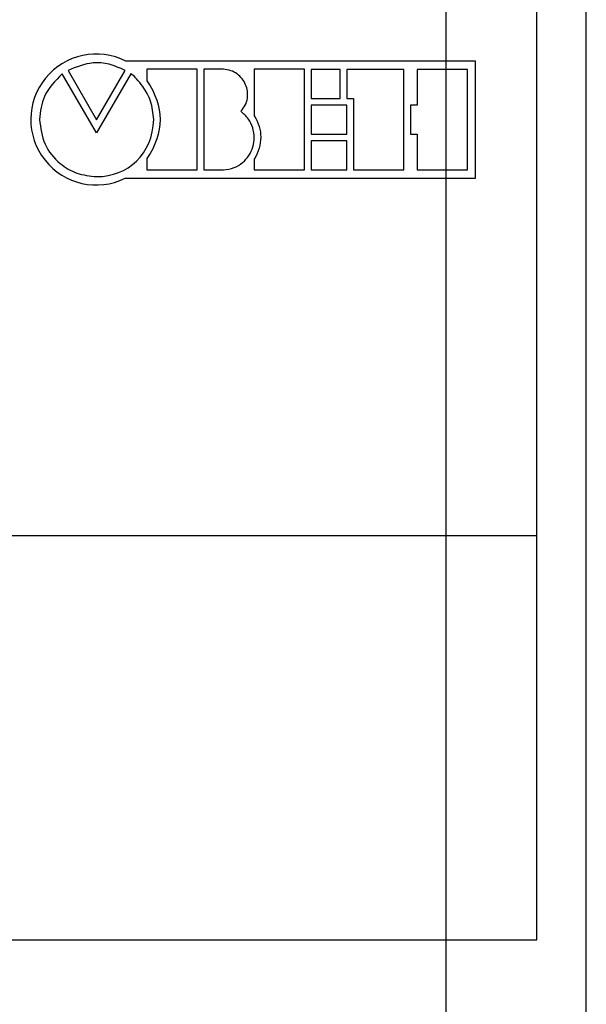
# Model space of a CAD drawing. Units: millimetres. Extents: x 2057 to 3272, y 513 to 933.
# Drawn here: x 2759 to 2772, y 786 to 810 of the extents above; entities that cross this region are included whole.
import ezdxf

# ---------------------------------------------------------------- set-up
doc = ezdxf.new("R2010")
doc.units = ezdxf.units.MM
for name, color, linetype, lineweight in [('main', 5, 'Continuous', 50), ('text', 7, 'Continuous', 25), ('РАЗМЕРЫ', 7, 'Continuous', 25)]:
    doc.layers.add(name, color=color, linetype=linetype, lineweight=lineweight)
doc.styles.add('GOST', font='Gost.shx', dxfattribs={"width": 0.8, "oblique": 15, "height": 2.5})
doc.dimstyles.get("Standard").update_dxf_attribs({"dimtxt": 3.5, "dimasz": 4, "dimexe": 1.25, "dimexo": 1, "dimgap": 1, "dimtad": 1, "dimrnd": 0.5, "dimtxsty": 'GOST', "dimcen": 0.09, "dimclrd": 256, "dimclrt": 256, "dimadec": 0, "dimazin": 2, "dimtfac": 1, "dimtdec": 1, "dimtmove": 0, "dimatfit": 1, "dimfxl": 0, "dimtolj": 1, "dimtzin": 0, "dimlwd": -1, "dimlwe": -1, "dimarcsym": 0})

# ---------------------------------------------------------------- blocks, each defined once
blk = doc.blocks.new('*D1228')
at = {"layer": 'Defpoints', "color": 0}
for p in [(2768.974, 861.137), (2735.374, 848.137), (2768.974, 759.415)]:
    blk.add_point(p, dxfattribs=at)
at = {"layer": 'РАЗМЕРЫ', "color": 0}
for p, q in [((2735.374, 849.137), (2735.374, 862.387)), ((2768.974, 760.415), (2768.974, 862.387))]:
    blk.add_line(p, q, dxfattribs=at)
at = {"layer": 'РАЗМЕРЫ'}
blk.add_line((2738.374, 861.137), (2765.974, 861.137), dxfattribs=at)
for points in [[(2738.374, 861.637), (2738.374, 860.637), (2735.374, 861.137)], [(2765.974, 860.637), (2765.974, 861.637), (2768.974, 861.137)]]:
    blk.add_solid(points, dxfattribs=at)
at = {"layer": 'РАЗМЕРЫ', "ltscale": 2, "insert": (2752.174, 863.387), "char_height": 2.5, "attachment_point": 5, "style": 'GOST'}
blk.add_mtext('\\A1;84', dxfattribs=at)

msp = doc.modelspace()

# ---------------------------------------------------------------- linework, layer by layer
at = {"layer": 'main', "lineweight": 25}
for p, q in [((2772.3736, 596.1367), (2772.3736, 826.1367)), ((2771.1736, 787.2566), (2771.1736, 821.4566)), ((2746.3736, 787.2566), (2771.1736, 787.2566))]:
    msp.add_line(p, q, dxfattribs=at)
at = {"layer": 'text'}
for p, q in [((2769.6874, 808.5519), (2761.2139, 808.5519)), ((2769.6874, 805.7148), (2769.6874, 808.5519)), ((2760.5012, 806.8159), (2759.6714, 808.2416)), ((2759.8126, 808.3281), (2760.503, 807.1334)), ((2761.3327, 808.2434), (2760.5012, 806.8159)), ((2760.503, 807.1334), (2761.196, 808.3281)), ((2761.7242, 808.3543), (2761.7242, 808.0722)), ((2762.9435, 808.3543), (2761.7242, 808.3543)), ((2762.9435, 805.9172), (2762.9435, 808.3543)), ((2763.1057, 808.3539), (2763.1057, 805.9168)), ((2763.5783, 808.3539), (2763.1057, 808.3539)), ((2765.5413, 808.3538), (2764.3228, 808.3538)), ((2764.3228, 808.3538), (2764.3228, 807.2243)), ((2765.5413, 805.9168), (2765.5413, 808.3538)), ((2765.7049, 808.353), (2765.7049, 807.6467)), ((2766.4067, 808.353), (2765.7049, 808.353)), ((2766.4067, 807.6467), (2766.4067, 808.353)), ((2766.5686, 808.353), (2766.5686, 807.6467)), ((2767.9502, 808.353), (2766.5686, 808.353)), ((2767.9502, 805.9159), (2767.9502, 808.353)), ((2768.2763, 808.3526), (2768.2763, 807.4832)), ((2769.4949, 808.3526), (2768.2763, 808.3526)), ((2769.4949, 805.9155), (2769.4949, 808.3526)), ((2765.7049, 807.6467), (2766.4067, 807.6467)), ((2766.569, 807.4832), (2765.7049, 807.4832)), ((2765.7049, 807.4832), (2765.7049, 806.7848)), ((2766.5686, 807.6467), (2766.7308, 807.6467)), ((2766.569, 806.7848), (2766.569, 807.4832)), ((2766.7308, 807.6467), (2766.7308, 805.9159)), ((2768.2763, 807.4832), (2768.1132, 807.4832)), ((2768.1132, 807.4832), (2768.1132, 806.7848)), ((2765.7049, 806.7848), (2766.569, 806.7848)), ((2768.1132, 806.7848), (2768.2763, 806.7848)), ((2768.2763, 806.7848), (2768.2763, 805.9155)), ((2766.569, 806.6226), (2765.7049, 806.6226)), ((2765.7049, 806.6226), (2765.7049, 805.9164)), ((2766.569, 805.9164), (2766.569, 806.6226)), ((2761.7242, 806.1923), (2761.7242, 805.9172)), ((2764.3228, 806.1768), (2764.3228, 805.9168)), ((2761.7242, 805.9172), (2762.9435, 805.9172)), ((2763.1057, 805.9168), (2763.5783, 805.9168)), ((2764.3228, 805.9168), (2765.5413, 805.9168)), ((2765.7049, 805.9164), (2766.569, 805.9164)), ((2766.7308, 805.9159), (2767.9502, 805.9159)), ((2768.2763, 805.9155), (2769.4949, 805.9155)), ((2761.1957, 805.7148), (2769.6874, 805.7148)), ((2746.3736, 797.0566), (2771.1736, 797.0566))]:
    msp.add_line(p, q, dxfattribs=at)
msp.add_arc((2760.4945, 807.1379), 1.5865, 63.03337, 296.231, dxfattribs=at)
for points, knots in [([(2761.196, 808.3281), (2761.0692, 808.3847), (2760.8237, 808.4942), (2760.3328, 808.539), (2760.0117, 808.4089), (2759.8126, 808.3281)], [0, 0, 0, 0, 0.2886951, 0.5589261, 1, 1, 1, 1]), ([(2759.6714, 808.2416), (2759.5006, 808.072), (2759.1903, 807.7639), (2759.1414, 807.3325), (2759.1195, 807.1386)], [0, 0, 0, 0, 0.5504299, 1, 1, 1, 1]), ([(2761.8872, 807.1386), (2761.8728, 807.2892), (2761.8455, 807.5747), (2761.6594, 807.8975), (2761.4939, 808.104), (2761.396, 808.202), (2761.3482, 808.2376), (2761.3394, 808.2424), (2761.3363, 808.2438), (2761.3345, 808.2441), (2761.3337, 808.2441), (2761.3332, 808.2439), (2761.3329, 808.2437), (2761.3327, 808.2435), (2761.3327, 808.2434)], [0, 0, 0, 0, 0.3514711, 0.6663934, 0.855396, 0.974045, 0.9905704, 0.9947807, 0.9976849, 0.9984585, 0.9990656, 0.9994054, 0.9997084, 1, 1, 1, 1]), ([(2763.9998, 807.3364), (2764.0392, 807.3849), (2764.1152, 807.4785), (2764.1666, 807.6506), (2764.1677, 807.8214), (2764.1221, 807.9844), (2764.0358, 808.13), (2763.9127, 808.2482), (2763.7567, 808.3331), (2763.6389, 808.3468), (2763.5783, 808.3539)], [0, 0, 0, 0, 0.1346097, 0.2596618, 0.3810442, 0.5016954, 0.6226001, 0.7443533, 0.8687253, 1, 1, 1, 1]), ([(2763.5783, 805.9168), (2763.6656, 805.9289), (2763.8329, 805.9521), (2764.0473, 806.0821), (2764.2039, 806.2593), (2764.3002, 806.472), (2764.3335, 806.7035), (2764.2981, 806.9383), (2764.1909, 807.1653), (2764.0651, 807.2779), (2763.9998, 807.3364)], [0, 0, 0, 0, 0.1358703, 0.2604676, 0.3805021, 0.499442, 0.6186989, 0.7395201, 0.864699, 1, 1, 1, 1]), ([(2759.1195, 807.1386), (2759.1464, 806.9326), (2759.1992, 806.5272), (2759.569, 806.0772), (2760.0202, 805.8038), (2760.3403, 805.771), (2760.503, 805.7543)], [0, 0, 0, 0, 0.2835581, 0.5581412, 0.7753869, 1, 1, 1, 1])]:
    msp.add_open_spline(points, degree=3, knots=knots, dxfattribs=at)
for points in [[(2761.7242, 808.0722), (2762.1482, 807.4541), (2762.1482, 806.8263), (2761.7242, 806.1923)], [(2764.3228, 807.2243), (2764.5362, 806.8832), (2764.5344, 806.534), (2764.3228, 806.1768)], [(2760.503, 805.7543), (2761.2647, 805.7543), (2761.859, 806.2922), (2761.8872, 807.1386)]]:
    msp.add_open_spline(points, degree=3, dxfattribs=at)

# ---------------------------------------------------------------- dimensions: what is measured, and where the dimension line sits
at = {"layer": 'РАЗМЕРЫ'}
dim = msp.add_linear_dim(base=(2768.9736, 861.1367), p1=(2735.3736, 848.1367), p2=(2768.9736, 759.4153), dimstyle='Standard', override={"dimtxt": 3, "dimasz": 3, "dimlfac": 2.5, "dimtxsty": 'GOST', "dimsah": 1, "dimtolj": 1}, dxfattribs=at)
dim.commit()
dim.dimension.update_dxf_attribs({"geometry": '*D1228', "text_midpoint": (2752.1736, 863.3867)})

doc.saveas('drawing.dxf')
